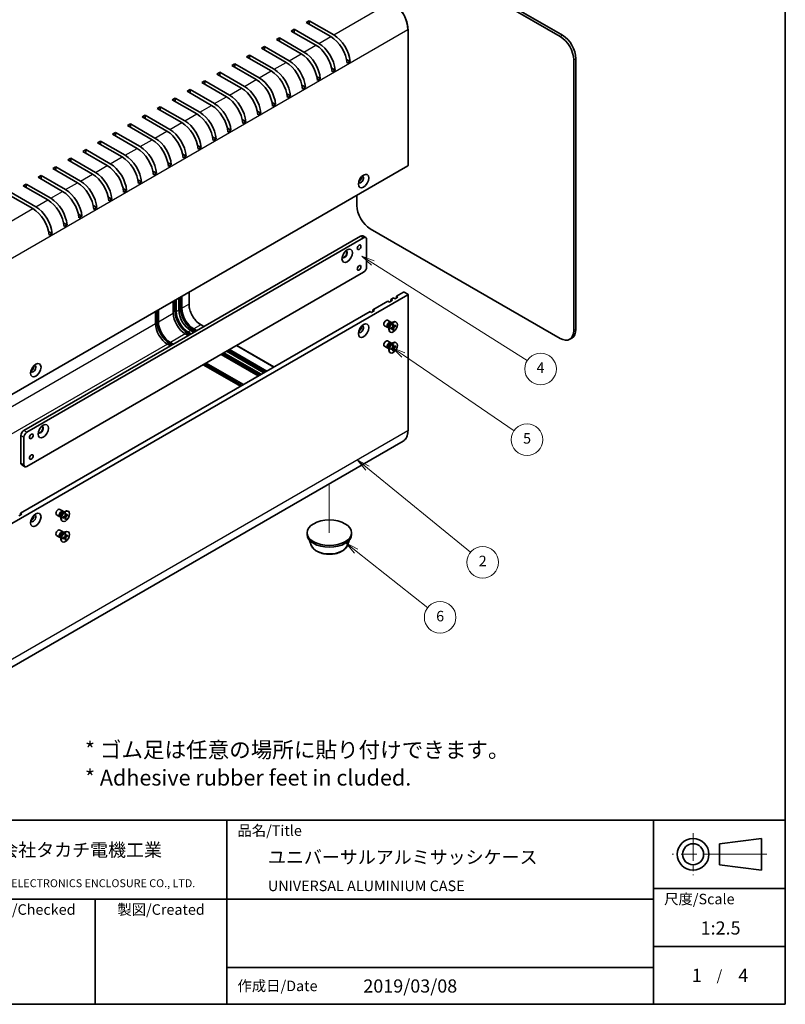
# Model space of a CAD drawing. Units: millimetres. Extents: x 36 to 4758, y 20 to 1004.
# Drawn here: x 650 to 1014, y 20 to 488 of the extents above; entities that cross this region are included whole.
import ezdxf

# ---------------------------------------------------------------- set-up
doc = ezdxf.new("R2010")
doc.units = ezdxf.units.MM
doc.header["$LTSCALE"] = 2.5
doc.linetypes.add('CHAIN', pattern=[0.3543, 0.2362, -0.0295, 0.0591, -0.0295])
for name, color, linetype, lineweight in [('Border (ISO)', 7, 'Continuous', 35), ('Hatch (ISO)', 1, 'Continuous', 18), ('Symbol (ISO)', 7, 'Continuous', 18), ('Symbol (TK)', 100, 'Continuous', 18), ('Title (ISO)', 7, 'Continuous', 35), ('Tweak Trail (ISO)', 7, 'Continuous', 18), ('Visible (ISO)', 7, 'Continuous', 35), ('Visible Narrow (ISO)', 7, 'Continuous', 25)]:
    doc.layers.add(name, color=color, linetype=linetype, lineweight=lineweight)
doc.styles.add('Note Text (TK)', font='txt')
doc.styles.add('Note Text (TK2)', font='txt')
doc.styles.add('文字スタイル67', font='arial.ttf')

# ---------------------------------------------------------------- blocks, each defined once
blk = doc.blocks.new('図面枠 tk図枠')
at = {"layer": 'Border (ISO)'}
for p in [(405.5, 289), (14.5, 8)]:
    blk.add_line(p, (405.5, 8), dxfattribs=at)
blk = doc.blocks.new('表題欄 tk表題欄')
at = {"layer": 'Hatch (ISO)'}
h = blk.add_hatch(color=256, dxfattribs=at)
edge = h.paths.add_edge_path(flags=0)
edge.add_arc((95.58, 236.3), 0.596, 270, 360)
edge.add_line((96.17, 236.3), (96.17, 239.71))
edge.add_arc((95.58, 239.71), 0.596, 0, 90)
edge.add_line((95.58, 240.31), (79.14, 240.31))
edge.add_arc((79.14, 239.71), 0.596, 90, 180)
edge.add_line((78.54, 239.71), (78.54, 236.3))
edge.add_arc((79.14, 236.3), 0.596, 180, 270)
edge.add_line((79.14, 235.7), (95.58, 235.7))
edge = h.paths.add_edge_path()
edge.add_line((77.84, 239.96), (77.84, 236.05))
edge.add_arc((78.54, 236.05), 0.702, 180, 270)
edge.add_line((78.54, 235.35), (96.17, 235.35))
edge.add_arc((96.17, 236.05), 0.702, 270, 360)
edge.add_line((96.87, 236.05), (96.87, 239.96))
edge.add_arc((96.17, 239.96), 0.702, 0, 90)
edge.add_line((96.17, 240.66), (78.54, 240.66))
edge.add_arc((78.54, 239.96), 0.702, 90, 180)
for points in [[(79.07, 239.15), (79.07, 238.66), (79.92, 238.66), (79.92, 236.66), (80.51, 236.66), (80.51, 238.66), (81.36, 238.66), (81.36, 239.15)], [(85.68, 236.66), (84.94, 237.89), (84.42, 237.32), (84.42, 236.66), (83.9, 236.66), (83.9, 239.15), (84.42, 239.15), (84.42, 238.1), (85.39, 239.15), (86.11, 239.15), (85.32, 238.3), (86.3, 236.66)], [(92.09, 239.15), (92.09, 236.66), (92.61, 236.66), (92.61, 237.66), (93.77, 237.66), (93.77, 236.66), (94.29, 236.66), (94.29, 239.15), (93.77, 239.15), (93.77, 238.15), (92.61, 238.15), (92.61, 239.15)], [(94.84, 239.15), (94.84, 236.66), (95.36, 236.66), (95.36, 239.15)]]:
    blk.add_hatch(color=256, dxfattribs=at).paths.add_polyline_path(points)
h = blk.add_hatch(color=256, dxfattribs=at)
h.paths.add_polyline_path([(82.59, 237.71), (81.95, 237.71), (82.27, 238.58)], flags=0)
h.paths.add_polyline_path([(82.78, 237.2), (81.76, 237.2), (81.57, 236.66), (80.95, 236.66), (81.86, 239.15), (82.68, 239.15), (83.59, 236.66), (82.98, 236.66)])
h = blk.add_hatch(color=256, dxfattribs=at)
h.paths.add_polyline_path([(87.53, 237.71), (88.16, 237.71), (87.85, 238.58)], flags=0)
h.paths.add_polyline_path([(87.14, 236.66), (87.34, 237.2), (88.35, 237.2), (88.55, 236.66), (89.17, 236.66), (88.25, 239.15), (87.44, 239.15), (86.52, 236.66)])
h = blk.add_hatch(color=256, dxfattribs=at)
edge = h.paths.add_edge_path()
edge.add_arc((90.52, 237.9), 1.27, 38.5505, 336.582)
edge.add_line((91.69, 237.4), (91.17, 237.62))
edge.add_ellipse((90.52, 237.9), major_axis=(0, -0.8), ratio=0.867347, start_angle=128.5505, end_angle=426.582, ccw=False)
edge.add_line((91.09, 238.36), (91.52, 238.7))
at = {"layer": 'Title (ISO)'}
for p, q in [((74.71, 244.05), (255.71, 244.05)), ((74.71, 209.05), (74.71, 244.05)), ((149.71, 244.05), (149.71, 209.05)), ((230.71, 244.05), (230.71, 209.05)), ((255.71, 244.05), (255.71, 209.05)), ((243.21, 239.55), (251.21, 240.55)), ((243.21, 239.55), (243.21, 235.55)), ((251.21, 234.55), (251.21, 240.55)), ((243.21, 235.55), (251.21, 234.55)), ((230.71, 231.05), (255.71, 231.05)), ((74.71, 229.05), (230.71, 229.05)), ((99.71, 229.05), (99.71, 209.05)), ((124.71, 229.05), (124.71, 209.05)), ((230.71, 220.05), (255.71, 220.05)), ((149.71, 216.05), (230.71, 216.05)), ((255.71, 209.05), (74.71, 209.05))]:
    blk.add_line(p, q, dxfattribs=at)
at = {"layer": 'Title (ISO)', "color": 4, "linetype": 'CHAIN', "lineweight": 18, "ltscale": 8.88956}
blk.add_line((238.21, 241.55), (238.21, 233.55), dxfattribs=at)
at = {"layer": 'Title (ISO)', "color": 4, "linetype": 'CHAIN', "lineweight": 18, "ltscale": 20.001633}
blk.add_line((252.21, 237.55), (234.21, 237.55), dxfattribs=at)
at = {"layer": 'Title (ISO)'}
for radius in [3, 2]:
    blk.add_circle((238.21, 237.55), radius, dxfattribs=at)
at = {"layer": 'Title (ISO)', "color": 1, "char_height": 2, "line_spacing_factor": 1.5, "style": 'Note Text (TK)'}
for s, insert, attachment_point in [('\\fＭＳ Ｐゴシック|b0|i0;\\H2.0000;品名/Title', (151.71, 242.05), 4), ('\\fＭＳ Ｐゴシック|b0|i0;\\H2.0000;尺度/Scale', (232.71, 229.05), 4), ('\\fＭＳ Ｐゴシック|b0|i0;\\H2.0000;承認/Approved', (87.21, 227.05), 5), ('\\fＭＳ Ｐゴシック|b0|i0;\\H2.0000;検図/Checked', (112.21, 227.05), 5), ('\\fＭＳ Ｐゴシック|b0|i0;\\H2.0000;製図/Created', (137.21, 227.05), 5), ('\\fＭＳ Ｐゴシック|b0|i0;\\H2.0000;作成日/Date', (151.71, 212.55), 4)]:
    blk.add_mtext(s, dxfattribs=dict(at, insert=insert, attachment_point=attachment_point))
at = {"layer": 'Title (ISO)', "color": 7, "line_spacing_factor": 1.5, "style": 'Note Text (TK)'}
for s, insert, char_height, attachment_point in [('株式会社タカチ電機工業', (99.87, 238.05), 2.5, 4), ('\\fArial|b0|i0;\\H1.4986;TAKACHI ELECTRONICS ENCLOSURE CO., LTD.', (99.87, 232.05), 1.4986, 4), ('\\fＭＳ Ｐゴシック|b0|i0;\\H2.0000;/', (243.21, 214.55), 2, 5)]:
    blk.add_mtext(s, dxfattribs=dict(at, insert=insert, char_height=char_height, attachment_point=attachment_point))
at = {"layer": 'Title (ISO)', "color": 7}
for tag, p, height, style in [('<品名>_001', (157.51, 235.75), 2.5, 'Note Text (TK)'), ('<Title>_001', (157.49, 230.55), 2, '文字スタイル67'), ('<尺度>_001', (239.64, 222.3), 2.5, 'Note Text (TK)'), ('<ページ_No.>_001', (237.95, 213.3), 2.5, 'Note Text (TK)'), ('<総ページ数>_001', (246.79, 213.3), 2.5, 'Note Text (TK)'), ('作成日_001', (175.61, 211.28), 2.5, 'Note Text (TK)')]:
    blk.add_attdef(tag, p, '', height=height, dxfattribs=dict(at, style=style))
blk = doc.blocks.new('バルーン3')
at = {"layer": 'Symbol (TK)', "color": 100}
for p, q in [((327.21, 148.78), (325.09, 150.12)), ((327.47, 149.2), (325.09, 150.12)), ((325.09, 150.12), (326.94, 148.36)), ((327.21, 148.78), (356.51, 130.28))]:
    blk.add_line(p, q, dxfattribs=at)
at = {"layer": 'Symbol (TK)'}
blk.add_circle((359.04, 128.68), 3, dxfattribs=at)
at = {"layer": 'Symbol (TK)', "color": 7, "insert": (359.04, 128.66), "char_height": 2, "attachment_point": 5, "style": 'Note Text (TK2)'}
blk.add_mtext('4', dxfattribs=at)
blk = doc.blocks.new('バルーン4')
at = {"layer": 'Symbol (TK)', "color": 100}
for p, q in [((324.02, 94.07), (322.06, 95.62)), ((324.33, 94.46), (322.06, 95.62)), ((322.06, 95.62), (323.71, 93.67)), ((324.02, 94.07), (337.63, 83.33))]:
    blk.add_line(p, q, dxfattribs=at)
at = {"layer": 'Symbol (TK)'}
blk.add_circle((339.98, 81.48), 3, dxfattribs=at)
at = {"layer": 'Symbol (TK)', "color": 7, "insert": (339.98, 81.47), "char_height": 2, "attachment_point": 5, "style": 'Note Text (TK2)'}
blk.add_mtext('6', dxfattribs=at)
blk = doc.blocks.new('バルーン5')
at = {"layer": 'Symbol (TK)', "color": 100}
for p, q in [((326.17, 109.82), (324.24, 111.4)), ((326.49, 110.21), (324.24, 111.4)), ((324.24, 111.4), (325.86, 109.43)), ((326.17, 109.82), (345.74, 93.85))]:
    blk.add_line(p, q, dxfattribs=at)
at = {"layer": 'Symbol (TK)'}
blk.add_circle((348.06, 91.95), 3, dxfattribs=at)
at = {"layer": 'Symbol (TK)', "color": 7, "insert": (348.06, 91.94), "char_height": 2, "attachment_point": 5, "style": 'Note Text (TK2)'}
blk.add_mtext('2', dxfattribs=at)
blk = doc.blocks.new('バルーン6')
at = {"layer": 'Symbol (TK)', "color": 100}
for p, q in [((333, 131.29), (330.94, 132.71)), ((333.28, 131.71), (330.94, 132.71)), ((330.94, 132.71), (332.72, 130.88)), ((333, 131.29), (354.02, 116.92))]:
    blk.add_line(p, q, dxfattribs=at)
at = {"layer": 'Symbol (TK)'}
blk.add_circle((356.48, 115.24), 3, dxfattribs=at)
at = {"layer": 'Symbol (TK)', "color": 7, "insert": (356.48, 115.23), "char_height": 2, "attachment_point": 5, "style": 'Note Text (TK2)'}
blk.add_mtext('5', dxfattribs=at)

msp = doc.modelspace()

# ---------------------------------------------------------------- linework, layer by layer
at = {"layer": 'Tweak Trail (ISO)'}
msp.add_line((797.361, 267.148), (797.361, 243.924), dxfattribs=at)
at = {"layer": 'Visible (ISO)'}
for p, q in [((906.963, 479.483), (816.807, 531.535)), ((817.867, 532.147), (908.023, 480.096)), ((786.401, 486.219), (787.815, 487.036)), ((798.068, 479.483), (786.401, 486.219)), ((787.815, 487.036), (799.482, 480.3)), ((787.815, 487.036), (787.815, 485.403)), ((779.33, 482.137), (780.744, 482.953)), ((790.997, 475.401), (779.33, 482.137)), ((780.744, 482.953), (792.411, 476.217)), ((780.744, 482.953), (780.744, 481.32)), ((834.714, 482.749), (834.714, 418.246)), ((772.259, 478.054), (773.673, 478.871)), ((783.926, 471.318), (772.259, 478.054)), ((773.673, 478.871), (785.34, 472.135)), ((773.673, 478.871), (773.673, 477.238)), ((765.188, 473.972), (766.602, 474.788)), ((776.855, 467.236), (765.188, 473.972)), ((766.602, 474.788), (778.269, 468.052)), ((766.602, 474.788), (766.602, 473.155)), ((758.117, 469.889), (759.531, 470.706)), ((769.784, 463.153), (758.117, 469.889)), ((759.531, 470.706), (771.198, 463.97)), ((759.531, 470.706), (759.531, 469.073)), ((807.228, 467.663), (805.552, 468.631)), ((807.228, 467.663), (805.814, 466.846)), ((913.327, 339.862), (913.327, 468.46)), ((914.387, 469.073), (914.387, 340.475)), ((751.046, 465.807), (752.46, 466.623)), ((762.713, 459.071), (751.046, 465.807)), ((752.46, 466.623), (764.127, 459.887)), ((752.46, 466.623), (752.46, 464.99)), ((800.157, 463.58), (798.48, 464.548)), ((800.157, 463.58), (798.743, 462.764)), ((736.904, 457.642), (738.318, 458.458)), ((738.318, 458.458), (749.985, 451.722)), ((738.318, 458.458), (738.318, 456.825)), ((743.975, 461.724), (745.389, 462.541)), ((755.642, 454.988), (743.975, 461.724)), ((745.389, 462.541), (757.056, 455.805)), ((745.389, 462.541), (745.389, 460.908)), ((793.086, 459.498), (791.409, 460.466)), ((793.086, 459.498), (791.672, 458.681)), ((729.832, 453.559), (731.247, 454.376)), ((741.5, 446.823), (729.832, 453.559)), ((731.247, 454.376), (742.914, 447.64)), ((731.247, 454.376), (731.247, 452.743)), ((748.571, 450.906), (736.904, 457.642)), ((786.015, 455.415), (784.338, 456.383)), ((786.015, 455.415), (784.601, 454.599)), ((722.761, 449.477), (724.176, 450.293)), ((734.429, 442.741), (722.761, 449.477)), ((724.176, 450.293), (735.843, 443.557)), ((724.176, 450.293), (724.176, 448.66)), ((778.944, 451.333), (777.267, 452.301)), ((778.944, 451.333), (777.53, 450.516)), ((715.69, 445.394), (717.105, 446.211)), ((727.358, 438.658), (715.69, 445.394)), ((717.105, 446.211), (728.772, 439.475)), ((717.105, 446.211), (717.105, 444.578)), ((771.873, 447.25), (770.196, 448.218)), ((771.873, 447.25), (770.459, 446.434)), ((708.619, 441.312), (710.033, 442.128)), ((720.286, 434.576), (708.619, 441.312)), ((710.033, 442.128), (721.701, 435.392)), ((710.033, 442.128), (710.033, 440.495)), ((757.731, 439.085), (756.054, 440.053)), ((764.802, 443.168), (763.125, 444.136)), ((764.802, 443.168), (763.388, 442.351)), ((701.548, 437.229), (702.962, 438.046)), ((713.215, 430.493), (701.548, 437.229)), ((702.962, 438.046), (714.63, 431.31)), ((702.962, 438.046), (702.962, 436.413)), ((750.66, 435.003), (748.983, 435.971)), ((750.66, 435.003), (749.246, 434.186)), ((757.731, 439.085), (756.317, 438.269)), ((694.477, 433.147), (695.891, 433.964)), ((706.144, 426.411), (694.477, 433.147)), ((695.891, 433.964), (707.559, 427.227)), ((695.891, 433.964), (695.891, 432.331)), ((743.589, 430.92), (741.912, 431.888)), ((743.589, 430.92), (742.175, 430.104)), ((680.335, 424.982), (681.749, 425.799)), ((681.749, 425.799), (693.416, 419.062)), ((681.749, 425.799), (681.749, 424.166)), ((687.406, 429.065), (688.82, 429.881)), ((699.073, 422.328), (687.406, 429.065)), ((688.82, 429.881), (700.488, 423.145)), ((688.82, 429.881), (688.82, 428.248)), ((736.518, 426.838), (734.841, 427.806)), ((736.518, 426.838), (735.104, 426.021)), ((673.264, 420.9), (674.678, 421.716)), ((684.931, 414.163), (673.264, 420.9)), ((674.678, 421.716), (686.345, 414.98)), ((674.678, 421.716), (674.678, 420.083)), ((692.002, 418.246), (680.335, 424.982)), ((729.447, 422.755), (727.77, 423.723)), ((729.447, 422.755), (728.032, 421.939)), ((834.626, 418.123), (637.06, 304.059)), ((666.193, 416.817), (667.607, 417.634)), ((677.86, 410.081), (666.193, 416.817)), ((667.607, 417.634), (679.274, 410.897)), ((667.607, 417.634), (667.607, 416.001)), ((722.376, 418.673), (720.699, 419.641)), ((722.376, 418.673), (720.961, 417.856)), ((659.122, 412.735), (660.536, 413.551)), ((670.789, 405.998), (659.122, 412.735)), ((660.536, 413.551), (672.203, 406.815)), ((660.536, 413.551), (660.536, 411.918)), ((708.233, 410.508), (706.557, 411.476)), ((715.305, 414.59), (713.628, 415.558)), ((715.305, 414.59), (713.89, 413.774)), ((652.051, 408.652), (653.465, 409.469)), ((663.718, 401.916), (652.051, 408.652)), ((653.465, 409.469), (665.132, 402.733)), ((653.465, 409.469), (653.465, 407.836)), ((701.162, 406.425), (699.486, 407.393)), ((708.233, 410.508), (706.819, 409.691)), ((656.647, 397.834), (644.98, 404.57)), ((646.394, 405.386), (658.061, 398.65)), ((694.091, 402.343), (692.414, 403.311)), ((694.091, 402.343), (692.677, 401.526)), ((701.162, 406.425), (699.748, 405.609)), ((810.443, 404.161), (810.443, 399.262)), ((687.02, 398.26), (685.343, 399.229)), ((687.02, 398.26), (685.606, 397.444)), ((679.949, 394.178), (678.272, 395.146)), ((679.949, 394.178), (678.535, 393.361)), ((672.878, 390.095), (671.201, 391.064)), ((672.878, 390.095), (671.464, 389.279)), ((816.807, 388.24), (906.963, 336.188)), ((652.404, 292.505), (812.21, 384.77)), ((813.625, 383.953), (653.818, 291.689)), ((665.807, 386.013), (664.13, 386.981)), ((665.807, 386.013), (664.393, 385.196)), ((813.21, 384.869), (814.625, 384.052)), ((815.039, 370.073), (815.039, 383.137)), ((653.818, 275.359), (813.625, 367.623)), ((637.06, 242.822), (834.626, 356.886)), ((725.943, 349.66), (725.943, 355.376)), ((726.65, 350.885), (726.65, 355.784)), ((727.358, 356.192), (727.358, 350.477)), ((730.769, 358.162), (730.769, 352.518)), ((826.565, 354.682), (827.767, 355.376)), ((828.474, 354.967), (827.767, 355.376)), ((829.888, 355.784), (828.474, 354.967)), ((829.181, 356.192), (832.504, 358.111)), ((829.181, 356.192), (829.888, 355.784)), ((829.181, 355.376), (829.181, 356.192)), ((832.929, 358.111), (834.626, 357.131)), ((834.714, 357.009), (834.714, 292.505)), ((723.327, 348.15), (723.327, 353.865)), ((724.034, 349.374), (724.034, 354.273)), ((724.741, 354.682), (724.741, 348.966)), ((818.079, 349.783), (825.15, 353.865)), ((825.858, 353.457), (825.15, 353.865)), ((827.272, 354.273), (825.858, 353.457)), ((826.565, 354.682), (827.272, 354.273)), ((826.565, 353.865), (826.565, 354.682)), ((650.778, 253.191), (816.665, 348.966)), ((714.842, 343.251), (714.842, 348.966)), ((715.549, 344.475), (715.549, 349.374)), ((716.256, 349.783), (716.256, 344.067)), ((817.372, 348.558), (816.665, 348.966)), ((818.786, 349.374), (817.372, 348.558)), ((818.079, 349.783), (818.786, 349.374)), ((818.079, 348.966), (818.079, 349.783)), ((736.488, 342.612), (737.84, 341.832)), ((825.072, 341.319), (823.519, 342.216)), ((826.572, 343.917), (825.019, 344.814)), ((825.577, 341.205), (825.366, 341.327)), ((825.577, 341.66), (825.577, 340.514)), ((826.498, 341.049), (827.341, 341.563)), ((826.529, 343.309), (827.522, 343.882)), ((826.924, 343.537), (826.712, 343.659)), ((826.835, 343.588), (826.789, 343.68)), ((827.455, 341.103), (827.06, 341.392)), ((827.519, 342.817), (827.495, 341.831)), ((827.951, 341.961), (827.503, 342.159)), ((827.873, 343.022), (827.897, 342.063)), ((828.894, 342.432), (828.051, 341.973)), ((828.894, 342.023), (828.051, 341.509)), ((828.332, 342.126), (828.79, 342.011)), ((829.071, 343.918), (828.897, 344.018)), ((730.398, 337.535), (728.984, 338.352)), ((730.398, 339.168), (731.812, 338.352)), ((731.105, 337.944), (730.398, 338.352)), ((733.014, 339.046), (731.6, 339.862)), ((733.014, 340.679), (734.429, 339.862)), ((733.722, 339.454), (733.014, 339.862)), ((825.489, 341.255), (825.386, 341.25)), ((826.321, 339.155), (826.147, 339.255)), ((826.498, 340.64), (827.341, 341.099)), ((827.519, 340.051), (827.495, 341.01)), ((827.832, 340.351), (827.503, 340.69)), ((827.873, 340.255), (827.897, 341.242)), ((721.913, 332.636), (720.499, 333.453)), ((721.913, 334.269), (723.327, 333.453)), ((722.62, 333.045), (721.913, 333.453)), ((753.396, 332.85), (771.074, 322.644)), ((825.072, 331.521), (823.519, 332.418)), ((826.572, 334.119), (825.019, 335.016)), ((826.529, 333.511), (827.522, 334.084)), ((826.924, 333.739), (826.712, 333.861)), ((826.835, 333.79), (826.789, 333.882)), ((827.519, 333.019), (827.495, 332.033)), ((827.951, 332.163), (827.503, 332.361)), ((827.873, 333.224), (827.897, 332.265)), ((828.894, 332.634), (828.051, 332.175)), ((828.894, 332.225), (828.051, 331.711)), ((828.332, 332.328), (828.79, 332.213)), ((829.071, 334.12), (828.897, 334.22)), ((912.523, 336.355), (911.463, 335.742)), ((763.632, 318.348), (745.954, 328.554)), ((764.339, 318.756), (746.662, 328.962)), ((747.369, 329.37), (765.046, 319.164)), ((766.248, 319.858), (748.571, 330.064)), ((766.956, 320.266), (749.278, 330.473)), ((749.985, 330.881), (767.663, 320.675)), ((825.577, 331.407), (825.366, 331.529)), ((825.489, 331.458), (825.386, 331.452)), ((825.577, 331.862), (825.577, 330.716)), ((826.321, 329.357), (826.147, 329.457)), ((826.498, 331.251), (827.341, 331.765)), ((826.498, 330.842), (827.341, 331.301)), ((827.455, 331.305), (827.06, 331.594)), ((827.519, 330.253), (827.495, 331.212)), ((827.832, 330.554), (827.503, 330.892)), ((827.873, 330.457), (827.897, 331.444)), ((755.147, 313.449), (737.469, 323.655)), ((755.854, 313.857), (738.176, 324.063)), ((738.883, 324.471), (756.561, 314.265)), ((650.99, 276.992), (650.99, 290.056)), ((832.347, 287.347), (634.782, 173.283)), ((652.404, 289.239), (652.404, 276.176)), ((651.404, 276.076), (652.818, 275.26)), ((651.485, 252.783), (650.071, 251.966)), ((650.778, 252.375), (650.778, 253.191)), ((650.778, 253.191), (651.485, 252.783)), ((671.009, 254.102), (669.455, 254.999)), ((670.966, 253.495), (671.958, 254.068)), ((671.36, 253.722), (671.149, 253.844)), ((671.272, 253.773), (671.225, 253.865)), ((671.955, 253.002), (671.932, 252.016)), ((672.31, 253.207), (672.334, 252.248)), ((673.33, 252.618), (672.488, 252.159)), ((673.508, 254.103), (673.333, 254.204)), ((669.509, 251.504), (667.955, 252.401)), ((670.014, 251.39), (669.802, 251.512)), ((669.925, 251.441), (669.822, 251.435)), ((670.014, 251.845), (670.014, 250.699)), ((670.758, 249.34), (670.583, 249.441)), ((670.935, 251.235), (671.777, 251.748)), ((670.935, 250.825), (671.777, 251.284)), ((671.892, 251.288), (671.496, 251.577)), ((671.955, 250.236), (671.932, 251.195)), ((672.387, 252.147), (671.939, 252.345)), ((672.269, 250.537), (671.939, 250.875)), ((672.31, 250.441), (672.334, 251.427)), ((673.33, 252.208), (672.488, 251.695)), ((672.769, 252.312), (673.226, 252.196)), ((671.009, 244.304), (669.455, 245.201)), ((670.966, 243.697), (671.958, 244.27)), ((671.36, 243.924), (671.149, 244.046)), ((671.272, 243.975), (671.225, 244.067)), ((671.955, 243.204), (671.932, 242.218)), ((672.31, 243.409), (672.334, 242.45)), ((673.508, 244.305), (673.333, 244.406)), ((786.861, 243.924), (786.861, 243.107)), ((807.861, 243.924), (807.861, 243.107)), ((669.509, 241.706), (667.955, 242.603)), ((670.014, 241.592), (669.802, 241.714)), ((669.925, 241.643), (669.822, 241.637)), ((670.014, 242.047), (670.014, 240.902)), ((670.758, 239.542), (670.583, 239.643)), ((670.935, 241.437), (671.777, 241.95)), ((670.935, 241.027), (671.777, 241.486)), ((671.892, 241.49), (671.496, 241.779)), ((671.955, 240.438), (671.932, 241.397)), ((672.387, 242.349), (671.939, 242.547)), ((672.269, 240.739), (671.939, 241.077)), ((672.31, 240.643), (672.334, 241.629)), ((673.33, 242.82), (672.488, 242.361)), ((673.33, 242.41), (672.488, 241.897)), ((672.769, 242.514), (673.226, 242.398)), ((788.741, 238.001), (787.728, 240.695)), ((805.981, 238.001), (806.994, 240.695))]:
    msp.add_line(p, q, dxfattribs=at)
for centre, major_axis, start_param, end_param in [((798.068, 470.502), (-5.5, 9.526), 4.0180256, 5.4977871), ((799.482, 471.318), (5.5, -9.526), 0.8764329, 2.3561945), ((906.963, 472.135), (4.5, -7.794), 0.7853982, 2.3561945), ((908.023, 472.747), (-4.5, 7.794), 3.9269908, 5.4977871), ((790.997, 466.419), (-5.5, 9.526), 4.0180256, 5.4977871), ((792.411, 467.236), (5.5, -9.526), 0.8764329, 2.3561945), ((778.269, 459.071), (5.5, -9.526), 0.8764329, 2.3561945), ((783.926, 462.337), (-5.5, 9.526), 4.0180256, 5.4977871), ((785.34, 463.153), (5.5, -9.526), 0.8764329, 2.3561945), ((769.784, 454.172), (-5.5, 9.526), 4.0180256, 5.4977871), ((771.198, 454.988), (5.5, -9.526), 0.8764329, 2.3561945), ((776.855, 458.254), (-5.5, 9.526), 4.0180256, 5.4977871), ((762.713, 450.089), (-5.5, 9.526), 4.0180256, 5.4977871), ((764.127, 450.906), (5.5, -9.526), 0.8764329, 2.3561945), ((755.642, 446.007), (-5.5, 9.526), 4.0180256, 5.4977871), ((757.056, 446.823), (5.5, -9.526), 0.8764329, 2.3561945), ((748.571, 441.924), (-5.5, 9.526), 4.0180256, 5.4977871), ((749.985, 442.741), (5.5, -9.526), 0.8764329, 2.3561945), ((741.5, 437.842), (-5.5, 9.526), 4.0180256, 5.4977871), ((742.914, 438.658), (5.5, -9.526), 0.8764329, 2.3561945), ((728.772, 430.493), (5.5, -9.526), 0.8764329, 2.3561945), ((734.429, 433.759), (-5.5, 9.526), 4.0180256, 5.4977871), ((735.843, 434.576), (5.5, -9.526), 0.8764329, 2.3561945), ((721.701, 426.411), (5.5, -9.526), 0.8764329, 2.3561945), ((727.358, 429.677), (-5.5, 9.526), 4.0180256, 5.4977871), ((713.215, 421.512), (-5.5, 9.526), 4.0180256, 5.4977871), ((714.63, 422.328), (5.5, -9.526), 0.8764329, 2.3561945), ((720.286, 425.594), (-5.5, 9.526), 4.0180256, 5.4977871), ((706.144, 417.429), (-5.5, 9.526), 4.0180256, 5.4977871), ((707.559, 418.246), (5.5, -9.526), 0.8764329, 2.3561945), ((699.073, 413.347), (-5.5, 9.526), 4.0180256, 5.4977871), ((700.488, 414.163), (5.5, -9.526), 0.8764329, 2.3561945), ((692.002, 409.264), (-5.5, 9.526), 4.0180256, 5.4977871), ((693.416, 410.081), (5.5, -9.526), 0.8764329, 2.3561945), ((834.414, 418.246), (0.3, 0), 5.4977871, 6.2831853), ((684.931, 405.182), (-5.5, 9.526), 4.0180256, 5.4977871), ((686.345, 405.998), (5.5, -9.526), 0.8764329, 2.3561945), ((812.387, 411.612), (0.875, 1.516), 2.7802255, 6.6445524), ((811.503, 412.122), (0.875, 1.516), 3.7769493, 5.6478286), ((672.203, 397.834), (5.5, -9.526), 0.8764329, 2.3561945), ((677.86, 401.1), (-5.5, 9.526), 4.0180256, 5.4977871), ((679.274, 401.916), (5.5, -9.526), 0.8764329, 2.3561945), ((665.132, 393.751), (5.5, -9.526), 0.8764329, 2.3561945), ((670.789, 397.017), (-5.5, 9.526), 4.0180256, 5.4977871), ((656.647, 388.852), (-5.5, 9.526), 4.0180256, 5.4977871), ((658.061, 389.669), (5.5, -9.526), 0.8764329, 2.3561945), ((663.718, 392.935), (-5.5, 9.526), 4.0180256, 5.4977871), ((816.807, 395.588), (-4.5, 7.794), 0.7853982, 2.3561945), ((812.21, 383.137), (1, 1.732), 0, 0.7853982), ((813.625, 382.32), (1, 1.732), 5.4977871, 7.0685835), ((804.609, 376.094), (-0.875, -1.516), 5.9218182, 9.7861451), ((804.432, 376.196), (-0.875, -1.516), 0.1011878, 3.0404048), ((813.625, 369.256), (-1, -1.732), 0.7853982, 2.3561945), ((832.716, 357.988), (0.3, 0), 0.7853982, 2.3561945), ((834.414, 357.009), (0.3, 0), 5.4977871, 7.0685835), ((733.014, 347.211), (-4.5, 7.794), 0.7853982, 2.3561945), ((728.984, 344.884), (-4, 6.928), 0.7853982, 2.3561945), ((730.398, 345.7), (-4.5, 7.794), 0.7853982, 2.3561945), ((730.398, 345.7), (4, -6.928), 3.9269908, 5.4977871), ((731.6, 346.394), (-4, 6.928), 0.7853982, 2.3561945), ((733.014, 347.211), (4, -6.928), 3.9269908, 5.4977871), ((720.499, 339.985), (-4, 6.928), 0.7853982, 2.3561945), ((721.913, 340.801), (-4.5, 7.794), 0.7853982, 2.3561945), ((721.913, 340.801), (4, -6.928), 3.9269908, 5.4977871), ((812.387, 340.577), (-0.875, -1.516), 5.9218182, 9.7861451), ((811.503, 341.087), (0.875, 1.516), 3.7769493, 5.6478286), ((824.269, 343.515), (-0.75, -1.299), 3.1415927, 6.2831853), ((825.822, 342.618), (-0.75, -1.299), 2.7802255, 6.6445524), ((826.039, 342.493), (-0.673, -1.166), 3.1415927, 6.2831853), ((827.522, 341.637), (-1.375, -2.382), 3.1415927, 6.2831853), ((826.529, 342.21), (0.673, 1.166), 0.7853982, 2.3561945), ((827.336, 341.744), (0.112, 0.195), 3.955126, 5.4696519), ((828.056, 342.16), (-0.112, -0.195), 5.5259224, 7.0404483), ((828.056, 341.328), (-0.112, -0.195), 3.955126, 5.4696519), ((827.336, 340.913), (0.112, 0.195), 5.5259224, 7.0404483), ((906.963, 343.537), (4.5, -7.794), 5.4977871, 7.0685835), ((908.023, 344.149), (4.5, -7.794), 0, 0.7853982), ((824.269, 333.717), (-0.75, -1.299), 3.1415927, 6.2831853), ((825.822, 332.82), (-0.75, -1.299), 2.7802255, 6.6445524), ((826.039, 332.695), (-0.673, -1.166), 3.1415927, 6.2831853), ((827.522, 331.839), (-1.375, -2.382), 3.1415927, 6.2831853), ((826.529, 332.412), (0.673, 1.166), 0.7853982, 2.3561945), ((827.336, 331.946), (0.112, 0.195), 3.955126, 5.4696519), ((828.056, 332.362), (-0.112, -0.195), 5.5259224, 7.0404483), ((827.336, 331.115), (0.112, 0.195), 5.5259224, 7.0404483), ((828.056, 331.53), (-0.112, -0.195), 3.955126, 5.4696519), ((656.824, 321.797), (-0.875, -1.516), 5.9218182, 9.7861451), ((655.94, 322.308), (0.875, 1.516), 3.7769493, 5.6478286), ((652.404, 290.872), (-1, -1.732), 3.9269908, 5.4977871), ((653.818, 290.056), (1, 1.732), 0.7853982, 2.3561945), ((660.359, 292.812), (-0.875, -1.516), 5.9218182, 9.7861451), ((660.182, 292.914), (-0.875, -1.516), 0.1011878, 3.0404048), ((652.404, 277.809), (-1, -1.732), 5.4977871, 6.2831853), ((653.818, 276.992), (-1, -1.732), 5.4977871, 7.0685835), ((668.705, 253.7), (-0.75, -1.299), 3.1415927, 6.2831853), ((670.259, 252.803), (-0.75, -1.299), 2.7802255, 6.6445524), ((670.476, 252.678), (-0.673, -1.166), 3.1415927, 6.2831853), ((671.958, 251.822), (-1.375, -2.382), 3.1415927, 6.2831853), ((670.966, 252.395), (0.673, 1.166), 0.7853982, 2.3561945), ((656.824, 250.762), (0.875, 1.516), 2.7802255, 6.6445524), ((655.94, 251.272), (0.875, 1.516), 3.7769493, 5.6478286), ((671.773, 251.929), (0.112, 0.195), 3.955126, 5.4696519), ((671.773, 251.098), (0.112, 0.195), 5.5259224, 7.0404483), ((672.492, 252.345), (-0.112, -0.195), 5.5259224, 7.0404483), ((672.492, 251.514), (-0.112, -0.195), 3.955126, 5.4696519), ((668.705, 243.902), (-0.75, -1.299), 3.1415927, 6.2831853), ((670.259, 243.005), (-0.75, -1.299), 2.7802255, 6.6445524), ((670.476, 242.88), (-0.673, -1.166), 3.1415927, 6.2831853), ((671.958, 242.024), (-1.375, -2.382), 3.1415927, 6.2831853), ((670.966, 242.597), (0.673, 1.166), 0.7853982, 2.3561945), ((797.361, 243.107), (10.5, 0), 3.1415927, 6.2831853), ((671.773, 242.131), (0.112, 0.195), 3.955126, 5.4696519), ((671.773, 241.3), (0.112, 0.195), 5.5259224, 7.0404483), ((672.492, 242.547), (-0.112, -0.195), 5.5259224, 7.0404483), ((672.492, 241.716), (-0.112, -0.195), 3.955126, 5.4696519)]:
    msp.add_ellipse(centre, major_axis=major_axis, ratio=0.5773503, start_param=start_param, end_param=end_param, dxfattribs=at)
for centre, major_axis in [((813.625, 410.897), (-1.75, -3.031)), ((805.846, 375.38), (1.75, 3.031)), ((811.503, 379.462), (0.615, 1.065)), ((811.503, 369.664), (0.615, 1.065)), ((813.625, 339.862), (1.75, 3.031)), ((827.696, 341.536), (-1.375, -2.382)), ((827.696, 331.738), (-1.375, -2.382)), ((658.061, 321.083), (-1.75, -3.031)), ((661.597, 292.097), (1.75, 3.031)), ((655.94, 289.648), (0.615, 1.065)), ((655.94, 279.85), (0.615, 1.065)), ((658.061, 250.048), (1.75, 3.031)), ((672.133, 251.721), (-1.375, -2.382)), ((797.361, 243.924), (10.5, 0)), ((672.133, 241.924), (-1.375, -2.382))]:
    msp.add_ellipse(centre, major_axis=major_axis, ratio=0.5773503, dxfattribs=at)
for points, knots in [([(826.997, 496.114), (827.813, 495.643), (828.624, 495.026), (830.161, 493.561), (830.888, 492.714), (832.191, 490.868), (832.767, 489.87), (833.714, 487.819), (834.085, 486.765), (834.585, 484.701), (834.714, 483.691), (834.714, 482.749)], [1.5707963, 1.5707963, 1.5707963, 1.5707963, 1.8849556, 1.8849556, 2.1991149, 2.1991149, 2.5132741, 2.5132741, 2.8274334, 2.8274334, 3.1415927, 3.1415927, 3.1415927, 3.1415927]), ([(730.769, 352.518), (730.769, 351.837), (730.862, 351.095), (731.231, 349.568), (731.507, 348.783), (732.214, 347.251), (732.644, 346.504), (733.617, 345.126), (734.159, 344.494), (735.297, 343.409), (735.894, 342.956), (736.486, 342.614), (736.487, 342.613), (736.488, 342.612)], [0, 0, 0, 0, 0.3136381, 0.3136381, 0.6277973, 0.6277973, 0.9419566, 0.9419566, 1.2561159, 1.2561159, 1.5702751, 1.5702751, 1.5707963, 1.5707963, 1.5707963, 1.5707963]), ([(827.518, 342.785), (827.536, 342.798), (827.553, 342.81), (827.594, 342.838), (827.617, 342.853), (827.664, 342.882), (827.687, 342.895), (827.733, 342.92), (827.756, 342.932), (827.802, 342.953), (827.825, 342.963), (827.847, 342.972)], [4.57437403, 4.57437403, 4.57437403, 4.57437403, 4.62086996, 4.62086996, 4.682087, 4.682087, 4.74330404, 4.74330404, 4.80452109, 4.80452109, 4.86573813, 4.86573813, 4.86573813, 4.86573813]), ([(827.873, 343.022), (827.874, 343.011), (827.872, 343), (827.865, 342.985), (827.858, 342.978), (827.85, 342.974), (827.849, 342.973), (827.847, 342.972)], [0.0151653677, 0.0151653677, 0.0151653677, 0.0151653677, 0.0189753085, 0.0189753085, 0.0227334537, 0.0227334537, 0.0235838506, 0.0235838506, 0.0235838506, 0.0235838506]), ([(828.894, 342.023), (828.885, 342.018), (828.872, 342.012), (828.849, 342.007), (828.834, 342.006), (828.812, 342.006), (828.8, 342.008), (828.79, 342.011)], [0.015165368, 0.015165368, 0.015165368, 0.015165368, 0.018975309, 0.018975309, 0.022733454, 0.022733454, 0.025767724, 0.025767724, 0.025767724, 0.025767724]), ([(826.528, 340.687), (826.528, 340.685), (826.528, 340.684), (826.528, 340.674), (826.525, 340.665), (826.516, 340.652), (826.507, 340.645), (826.498, 340.64)], [0.0368022275, 0.0368022275, 0.0368022275, 0.0368022275, 0.0376526245, 0.0376526245, 0.0414107697, 0.0414107697, 0.0452207105, 0.0452207105, 0.0452207105, 0.0452207105]), ([(826.528, 340.687), (826.524, 340.711), (826.522, 340.736), (826.517, 340.786), (826.516, 340.812), (826.514, 340.864), (826.514, 340.891), (826.516, 340.945), (826.517, 340.973), (826.521, 341.023), (826.523, 341.044), (826.526, 341.066)], [2.98824351, 2.98824351, 2.98824351, 2.98824351, 3.04946055, 3.04946055, 3.11067759, 3.11067759, 3.17189463, 3.17189463, 3.23311167, 3.23311167, 3.2796076, 3.2796076, 3.2796076, 3.2796076]), ([(827.832, 340.351), (827.839, 340.344), (827.847, 340.335), (827.858, 340.316), (827.865, 340.302), (827.872, 340.279), (827.874, 340.266), (827.873, 340.255)], [0.034618354, 0.034618354, 0.034618354, 0.034618354, 0.037652624, 0.037652624, 0.04141077, 0.04141077, 0.045220711, 0.045220711, 0.045220711, 0.045220711]), ([(827.518, 332.987), (827.536, 333), (827.553, 333.012), (827.594, 333.04), (827.617, 333.055), (827.664, 333.084), (827.687, 333.097), (827.733, 333.122), (827.756, 333.134), (827.802, 333.155), (827.825, 333.165), (827.847, 333.174)], [4.57437403, 4.57437403, 4.57437403, 4.57437403, 4.62086996, 4.62086996, 4.682087, 4.682087, 4.74330404, 4.74330404, 4.80452109, 4.80452109, 4.86573813, 4.86573813, 4.86573813, 4.86573813]), ([(827.873, 333.224), (827.874, 333.213), (827.872, 333.203), (827.865, 333.187), (827.858, 333.18), (827.85, 333.176), (827.849, 333.175), (827.847, 333.174)], [0.0151653677, 0.0151653677, 0.0151653677, 0.0151653677, 0.0189753085, 0.0189753085, 0.0227334537, 0.0227334537, 0.0235838506, 0.0235838506, 0.0235838506, 0.0235838506]), ([(828.894, 332.225), (828.885, 332.22), (828.872, 332.215), (828.849, 332.209), (828.834, 332.208), (828.812, 332.208), (828.8, 332.21), (828.79, 332.213)], [0.015165368, 0.015165368, 0.015165368, 0.015165368, 0.018975309, 0.018975309, 0.022733454, 0.022733454, 0.025767724, 0.025767724, 0.025767724, 0.025767724]), ([(826.528, 330.889), (826.528, 330.888), (826.528, 330.886), (826.528, 330.876), (826.525, 330.867), (826.516, 330.854), (826.507, 330.847), (826.498, 330.842)], [0.0368022275, 0.0368022275, 0.0368022275, 0.0368022275, 0.0376526245, 0.0376526245, 0.0414107697, 0.0414107697, 0.0452207105, 0.0452207105, 0.0452207105, 0.0452207105]), ([(826.528, 330.889), (826.524, 330.913), (826.522, 330.938), (826.517, 330.988), (826.516, 331.014), (826.514, 331.066), (826.514, 331.093), (826.516, 331.148), (826.517, 331.175), (826.521, 331.225), (826.523, 331.246), (826.526, 331.268)], [2.98824351, 2.98824351, 2.98824351, 2.98824351, 3.04946055, 3.04946055, 3.11067759, 3.11067759, 3.17189463, 3.17189463, 3.23311167, 3.23311167, 3.2796076, 3.2796076, 3.2796076, 3.2796076]), ([(827.832, 330.554), (827.839, 330.546), (827.847, 330.537), (827.858, 330.518), (827.865, 330.504), (827.872, 330.481), (827.874, 330.468), (827.873, 330.457)], [0.034618354, 0.034618354, 0.034618354, 0.034618354, 0.037652624, 0.037652624, 0.04141077, 0.04141077, 0.045220711, 0.045220711, 0.045220711, 0.045220711]), ([(834.714, 292.505), (834.714, 292.034), (834.681, 291.58), (834.553, 290.716), (834.456, 290.307), (834.199, 289.541), (834.039, 289.186), (833.656, 288.539), (833.433, 288.248), (832.931, 287.74), (832.651, 287.523), (832.347, 287.347)], [3.14159265, 3.14159265, 3.14159265, 3.14159265, 3.29867229, 3.29867229, 3.45575192, 3.45575192, 3.61283155, 3.61283155, 3.76991118, 3.76991118, 3.92699082, 3.92699082, 3.92699082, 3.92699082]), ([(671.954, 252.97), (671.972, 252.983), (671.99, 252.996), (672.031, 253.024), (672.054, 253.039), (672.1, 253.067), (672.124, 253.081), (672.17, 253.106), (672.193, 253.117), (672.238, 253.139), (672.261, 253.149), (672.283, 253.158)], [4.57437403, 4.57437403, 4.57437403, 4.57437403, 4.62086996, 4.62086996, 4.682087, 4.682087, 4.74330404, 4.74330404, 4.80452109, 4.80452109, 4.86573813, 4.86573813, 4.86573813, 4.86573813]), ([(672.31, 253.207), (672.31, 253.197), (672.308, 253.186), (672.301, 253.171), (672.295, 253.164), (672.287, 253.159), (672.285, 253.158), (672.283, 253.158)], [0.0151653677, 0.0151653677, 0.0151653677, 0.0151653677, 0.0189753085, 0.0189753085, 0.0227334537, 0.0227334537, 0.0235838506, 0.0235838506, 0.0235838506, 0.0235838506]), ([(670.964, 250.873), (670.965, 250.871), (670.965, 250.869), (670.965, 250.86), (670.962, 250.851), (670.952, 250.837), (670.944, 250.83), (670.935, 250.825)], [0.0368022275, 0.0368022275, 0.0368022275, 0.0368022275, 0.0376526245, 0.0376526245, 0.0414107697, 0.0414107697, 0.0452207105, 0.0452207105, 0.0452207105, 0.0452207105]), ([(670.964, 250.873), (670.961, 250.897), (670.958, 250.921), (670.954, 250.971), (670.952, 250.997), (670.951, 251.05), (670.951, 251.076), (670.952, 251.131), (670.954, 251.159), (670.958, 251.208), (670.96, 251.23), (670.962, 251.251)], [2.98824351, 2.98824351, 2.98824351, 2.98824351, 3.04946055, 3.04946055, 3.11067759, 3.11067759, 3.17189463, 3.17189463, 3.23311167, 3.23311167, 3.2796076, 3.2796076, 3.2796076, 3.2796076]), ([(672.269, 250.537), (672.276, 250.529), (672.283, 250.52), (672.295, 250.501), (672.301, 250.488), (672.308, 250.465), (672.31, 250.451), (672.31, 250.441)], [0.034618354, 0.034618354, 0.034618354, 0.034618354, 0.037652624, 0.037652624, 0.04141077, 0.04141077, 0.045220711, 0.045220711, 0.045220711, 0.045220711]), ([(673.33, 252.208), (673.321, 252.203), (673.309, 252.198), (673.285, 252.192), (673.271, 252.191), (673.248, 252.192), (673.237, 252.193), (673.226, 252.196)], [0.015165368, 0.015165368, 0.015165368, 0.015165368, 0.018975309, 0.018975309, 0.022733454, 0.022733454, 0.025767724, 0.025767724, 0.025767724, 0.025767724]), ([(671.954, 243.172), (671.972, 243.185), (671.99, 243.198), (672.031, 243.226), (672.054, 243.241), (672.1, 243.269), (672.124, 243.283), (672.17, 243.308), (672.193, 243.319), (672.238, 243.341), (672.261, 243.351), (672.283, 243.36)], [4.57437403, 4.57437403, 4.57437403, 4.57437403, 4.62086996, 4.62086996, 4.682087, 4.682087, 4.74330404, 4.74330404, 4.80452109, 4.80452109, 4.86573813, 4.86573813, 4.86573813, 4.86573813]), ([(672.31, 243.409), (672.31, 243.399), (672.308, 243.388), (672.301, 243.373), (672.295, 243.366), (672.287, 243.361), (672.285, 243.36), (672.283, 243.36)], [0.0151653677, 0.0151653677, 0.0151653677, 0.0151653677, 0.0189753085, 0.0189753085, 0.0227334537, 0.0227334537, 0.0235838506, 0.0235838506, 0.0235838506, 0.0235838506]), ([(670.964, 241.075), (670.965, 241.073), (670.965, 241.071), (670.965, 241.062), (670.962, 241.053), (670.952, 241.039), (670.944, 241.032), (670.935, 241.027)], [0.0368022275, 0.0368022275, 0.0368022275, 0.0368022275, 0.0376526245, 0.0376526245, 0.0414107697, 0.0414107697, 0.0452207105, 0.0452207105, 0.0452207105, 0.0452207105]), ([(670.964, 241.075), (670.961, 241.099), (670.958, 241.123), (670.954, 241.174), (670.952, 241.199), (670.951, 241.252), (670.951, 241.278), (670.952, 241.333), (670.954, 241.361), (670.958, 241.41), (670.96, 241.432), (670.962, 241.453)], [2.98824351, 2.98824351, 2.98824351, 2.98824351, 3.04946055, 3.04946055, 3.11067759, 3.11067759, 3.17189463, 3.17189463, 3.23311167, 3.23311167, 3.2796076, 3.2796076, 3.2796076, 3.2796076]), ([(672.269, 240.739), (672.276, 240.731), (672.283, 240.722), (672.295, 240.703), (672.301, 240.69), (672.308, 240.667), (672.31, 240.653), (672.31, 240.643)], [0.034618354, 0.034618354, 0.034618354, 0.034618354, 0.037652624, 0.037652624, 0.04141077, 0.04141077, 0.045220711, 0.045220711, 0.045220711, 0.045220711]), ([(673.33, 242.41), (673.321, 242.405), (673.309, 242.4), (673.285, 242.394), (673.271, 242.393), (673.248, 242.394), (673.237, 242.395), (673.226, 242.398)], [0.015165368, 0.015165368, 0.015165368, 0.015165368, 0.018975309, 0.018975309, 0.022733454, 0.022733454, 0.025767724, 0.025767724, 0.025767724, 0.025767724]), ([(788.741, 238.001), (788.954, 237.436), (789.284, 236.921), (790.18, 235.924), (790.78, 235.465), (792.196, 234.663), (793.03, 234.337), (794.805, 233.87), (795.746, 233.73), (797.641, 233.642), (798.594, 233.692), (800.437, 233.978), (801.326, 234.215), (802.965, 234.875), (803.715, 235.298), (804.962, 236.321), (805.47, 236.917), (805.873, 237.733), (805.93, 237.866), (805.981, 238.001)], [0.9991543, 0.9991543, 0.9991543, 0.9991543, 1.264146, 1.264146, 1.5809882, 1.5809882, 1.9287568, 1.9287568, 2.2757718, 2.2757718, 2.6195009, 2.6195009, 2.9645042, 2.9645042, 3.313528, 3.313528, 3.6497979, 3.6497979, 3.7132347, 3.7132347, 3.7132347, 3.7132347])]:
    msp.add_open_spline(points, degree=3, knots=knots, dxfattribs=at)
at = {"layer": 'Visible Narrow (ISO)'}
for p, q in [((799.482, 480.3), (826.847, 496.099)), ((834.626, 482.627), (637.06, 368.562)), ((834.626, 482.627), (834.626, 418.123)), ((792.411, 476.217), (798.068, 479.483)), ((908.023, 480.096), (906.963, 479.483)), ((785.34, 472.135), (790.997, 475.401)), ((778.269, 468.052), (783.926, 471.318)), ((913.327, 468.46), (914.387, 469.073)), ((764.127, 459.887), (769.784, 463.153)), ((771.198, 463.97), (776.855, 467.236)), ((757.056, 455.805), (762.713, 459.071)), ((749.985, 451.722), (755.642, 454.988)), ((742.914, 447.64), (748.571, 450.906)), ((735.843, 443.557), (741.5, 446.823)), ((728.772, 439.475), (734.429, 442.741)), ((721.701, 435.392), (727.358, 438.658)), ((707.559, 427.227), (713.215, 430.493)), ((714.63, 431.31), (720.286, 434.576)), ((700.488, 423.145), (706.144, 426.411)), ((693.416, 419.062), (699.073, 422.328)), ((686.345, 414.98), (692.002, 418.246)), ((679.274, 410.897), (684.931, 414.163)), ((672.203, 406.815), (677.86, 410.081)), ((665.132, 402.733), (670.789, 405.998)), ((629.282, 382.034), (656.647, 397.834)), ((658.061, 398.65), (663.718, 401.916)), ((812.21, 384.77), (813.625, 383.953)), ((730.681, 358.111), (730.681, 352.395)), ((834.626, 356.886), (834.626, 292.383)), ((725.943, 350.477), (726.65, 350.885)), ((727.358, 350.477), (730.681, 352.395)), ((716.256, 344.067), (723.327, 348.15)), ((723.327, 348.966), (724.034, 349.374)), ((724.741, 348.966), (725.943, 349.66)), ((569.319, 259.233), (714.842, 343.251)), ((714.842, 344.067), (715.549, 344.475)), ((736.338, 342.598), (733.014, 340.679)), ((736.338, 342.598), (737.752, 341.781)), ((827.341, 341.099), (826.981, 341.344)), ((827.897, 341.242), (827.295, 341.535)), ((828.051, 341.509), (827.496, 341.884)), ((827.897, 342.063), (827.505, 342.251)), ((728.984, 338.352), (721.913, 334.269)), ((729.691, 337.944), (730.398, 338.352)), ((731.6, 339.862), (730.398, 339.168)), ((732.307, 339.454), (733.014, 339.862)), ((914.387, 340.475), (913.327, 339.862)), ((720.499, 333.453), (569.319, 246.169)), ((721.206, 333.045), (721.913, 333.453)), ((753.308, 332.8), (770.986, 322.593)), ((828.051, 331.711), (827.496, 332.086)), ((827.897, 332.265), (827.505, 332.453)), ((827.341, 331.301), (826.981, 331.546)), ((827.897, 331.444), (827.295, 331.737)), ((637.06, 178.318), (834.626, 292.383)), ((650.99, 290.056), (652.404, 289.239)), ((653.818, 291.689), (652.404, 292.505)), ((652.404, 276.176), (650.99, 276.992)), ((671.777, 251.284), (671.418, 251.529)), ((672.334, 251.427), (671.731, 251.72)), ((672.488, 251.695), (671.933, 252.069)), ((672.334, 252.248), (671.942, 252.437)), ((671.777, 241.486), (671.418, 241.731)), ((672.334, 241.629), (671.731, 241.922)), ((672.488, 241.897), (671.933, 242.272)), ((672.334, 242.45), (671.942, 242.639))]:
    msp.add_line(p, q, dxfattribs=at)
for centre, major_axis, start_param, end_param in [((826.847, 487.117), (5.5, -9.526), 0.7853982, 2.3561945), ((834.414, 482.749), (0.3, 0), 5.4977871, 6.2831853), ((730.469, 352.518), (0.3, 0), 5.4977871, 6.2831853), ((736.338, 349.13), (4, -6.928), 3.9269908, 5.4977871), ((736.338, 342.353), (0.15, 0.26), 0, 0.7853982), ((827.696, 341.536), (-0.856, -1.483), 3.7800608, 4.0739208), ((827.656, 341.559), (-0.811, -1.405), 2.2024679, 2.4790111), ((827.696, 341.536), (0.856, 1.483), 5.3508571, 5.6447172), ((827.696, 341.536), (-0.856, -1.483), 5.3508571, 5.6447172), ((827.656, 341.559), (-0.811, -1.405), 0.6625816, 0.9391247), ((827.696, 341.536), (0.856, 1.483), 3.7800608, 4.0739208), ((827.696, 331.738), (-0.856, -1.483), 3.7800608, 4.0739208), ((827.656, 331.761), (-0.811, -1.405), 2.2024679, 2.4790111), ((827.696, 331.738), (0.856, 1.483), 5.3508571, 5.6447172), ((827.696, 331.738), (-0.856, -1.483), 5.3508571, 5.6447172), ((827.656, 331.761), (-0.811, -1.405), 0.6625816, 0.9391247), ((827.696, 331.738), (0.856, 1.483), 3.7800608, 4.0739208), ((826.847, 296.874), (5.5, -9.526), 0, 0.7853982), ((834.414, 292.505), (0.3, 0), 5.4977871, 6.2831853), ((672.133, 251.721), (-0.856, -1.483), 3.7800608, 4.0739208), ((672.093, 251.744), (-0.811, -1.405), 2.2024679, 2.4790111), ((672.133, 251.721), (0.856, 1.483), 5.3508571, 5.6447172), ((672.133, 251.721), (-0.856, -1.483), 5.3508571, 5.6447172), ((672.093, 251.744), (-0.811, -1.405), 0.6625816, 0.9391247), ((672.133, 251.721), (0.856, 1.483), 3.7800608, 4.0739208), ((672.133, 241.924), (-0.856, -1.483), 3.7800608, 4.0739208), ((672.133, 241.924), (-0.856, -1.483), 5.3508571, 5.6447172), ((672.093, 241.946), (-0.811, -1.405), 0.6625816, 0.9391247), ((672.133, 241.924), (0.856, 1.483), 3.7800608, 4.0739208), ((672.093, 241.946), (-0.811, -1.405), 2.2024679, 2.4790111), ((672.133, 241.924), (0.856, 1.483), 5.3508571, 5.6447172), ((797.361, 239.081), (8.821, 0), 3.3553488, 6.0694292)]:
    msp.add_ellipse(centre, major_axis=major_axis, ratio=0.5773503, start_param=start_param, end_param=end_param, dxfattribs=at)

# ---------------------------------------------------------------- block references
at = {"xscale": 2.5, "yscale": 2.5, "zscale": 2.5}
msp.add_blockref('図面枠 tk図枠', (0, 0), dxfattribs=at)
msp.add_blockref('表題欄 tk表題欄', (374.478, -502.632), dxfattribs=at).add_auto_attribs({'<品名>_001': 'ユニバーサルアルミサッシケース', '<尺度>_001': '1:2.5', '作成日_001': '2019/03/08', '<Title>_001': 'UNIVERSAL ALUMINIUM CASE', '<ページ_No.>_001': '1', '<総ページ数>_001': '4'})
at = {"layer": 'Symbol (TK)', "xscale": 2.5, "yscale": 2.5, "zscale": 2.5}
for name in ['バルーン3', 'バルーン6', 'バルーン5', 'バルーン4']:
    msp.add_blockref(name, (0, 0), dxfattribs=at)

# ---------------------------------------------------------------- texts
at = {"layer": 'Symbol (ISO)', "color": 7, "insert": (681.386, 144.589), "char_height": 7.5, "width": 213.34066, "attachment_point": 1, "line_spacing_factor": 1.058182, "style": 'Note Text (TK)'}
msp.add_mtext('{\\fMS PGothic|b0|i0;\\H7.5000;* ゴム足は任意の場所に貼り付けできます。\\P* Adhesive rubber feet in cluded.}', dxfattribs=at)

doc.saveas('drawing.dxf')
